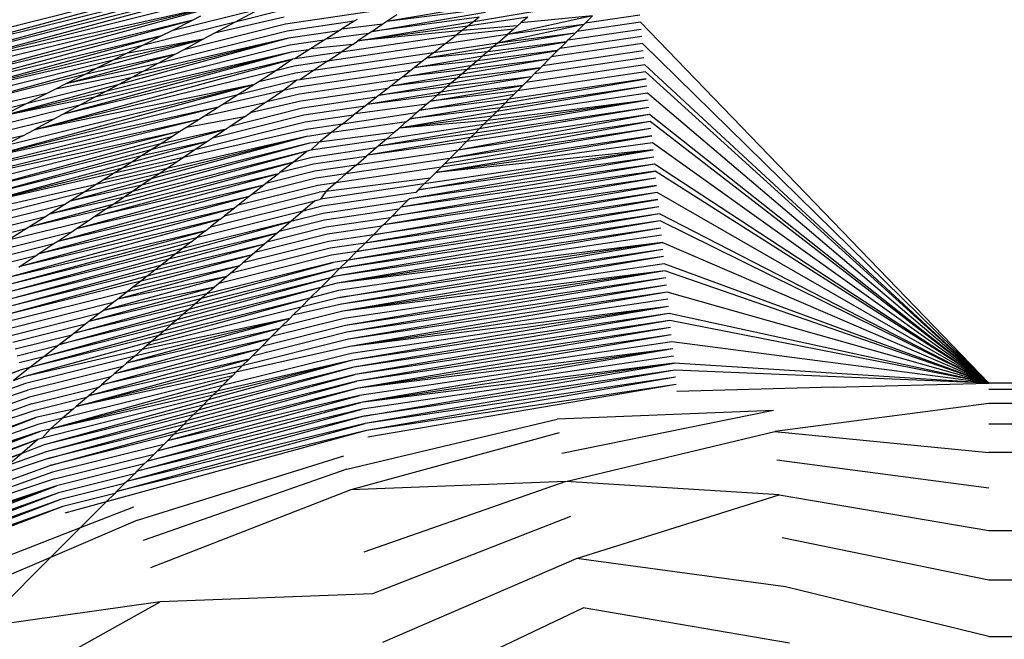
# Model space of a CAD drawing. Extents: x -1567 to 1567, y -451 to 451.
# Drawn here: x 168 to 168, y 450 to 450 of the extents above; entities that cross this region are included whole.
import ezdxf

# ---------------------------------------------------------------- set-up
doc = ezdxf.new("R2010")
doc.units = 0
doc.header["$MEASUREMENT"] = 0
doc.layers.get('0').update_dxf_attribs({"linetype": 'CONTINUOUS'})

msp = doc.modelspace()

# ---------------------------------------------------------------- linework, layer by layer
for p, q in [((168.01029, 450.30466), (167.7866, 450.24863)), ((168.01029, 450.30466), (167.78793, 450.24423)), ((168.01118, 450.30014), (167.78793, 450.24423)), ((167.78925, 450.23984), (168.01118, 450.30014)), ((168.01208, 450.29575), (167.78925, 450.23984)), ((168.01208, 450.29575), (167.79058, 450.23557)), ((168.00113, 450.28827), (167.79058, 450.23557)), ((167.9795, 450.27738), (167.79058, 450.23557)), ((167.9795, 450.27738), (167.79191, 450.23117)), ((167.79324, 450.22678), (167.9795, 450.27738)), ((168.00164, 450.27399), (167.94532, 450.26017)), ((168.00164, 450.27399), (167.98601, 450.26563)), ((168.01654, 450.27328), (167.98601, 450.26563)), ((168.07181, 450.2723), (168.01832, 450.26437)), ((168.07376, 450.25975), (168.14629, 450.27201)), ((168.15397, 450.27801), (168.08314, 450.26601)), ((168.1495, 450.27452), (168.08314, 450.26601)), ((168.13882, 450.26618), (168.17791, 450.27278)), ((167.95897, 450.26704), (167.79324, 450.22678)), ((167.95897, 450.26704), (167.79456, 450.22238)), ((167.98601, 450.26563), (167.92659, 450.25074)), ((167.95897, 450.26704), (167.94532, 450.26017)), ((167.9637, 450.26942), (167.95897, 450.26704)), ((168.01743, 450.26877), (167.97269, 450.25851)), ((167.98601, 450.26563), (167.97269, 450.25851)), ((168.06226, 450.26625), (168.01921, 450.25986)), ((168.06226, 450.26625), (168.05413, 450.2611)), ((168.06416, 450.26745), (168.06226, 450.26625)), ((168.06463, 450.25365), (168.13882, 450.26618)), ((168.14221, 450.26882), (168.07376, 450.25975)), ((168.08314, 450.26601), (168.08058, 450.2643)), ((168.08955, 450.2703), (168.08314, 450.26601)), ((168.1734, 450.26889), (168.135, 450.2632)), ((168.13882, 450.26618), (168.135, 450.2632)), ((168.14221, 450.26882), (168.13882, 450.26618)), ((168.21478, 450.2697), (168.16039, 450.25767)), ((168.21478, 450.2697), (168.16905, 450.26514)), ((168.1734, 450.26889), (168.16905, 450.26514)), ((168.24557, 450.26572), (168.20473, 450.25965)), ((168.24512, 450.27023), (168.21012, 450.26504)), ((168.21478, 450.2697), (168.21012, 450.26504)), ((168.46873, 450.03427), (168.24557, 450.26572)), ((168.01921, 450.25986), (167.9364, 450.23912)), ((167.94532, 450.26017), (167.93878, 450.25688)), ((168.01832, 450.26437), (167.95307, 450.24803)), ((168.05265, 450.26016), (168.02011, 450.25534)), ((168.05265, 450.26016), (168.04406, 450.25472)), ((168.05413, 450.2611), (168.05265, 450.26016)), ((168.08058, 450.2643), (168.05413, 450.2611)), ((168.135, 450.2632), (168.06463, 450.25365)), ((168.13134, 450.26034), (168.06463, 450.25365)), ((168.07376, 450.25975), (168.07166, 450.25835)), ((168.08058, 450.2643), (168.07376, 450.25975)), ((168.16448, 450.2612), (168.1276, 450.25742)), ((168.13134, 450.26034), (168.1276, 450.25742)), ((168.16684, 450.26323), (168.13134, 450.26034)), ((168.135, 450.2632), (168.13134, 450.26034)), ((168.20923, 450.26415), (168.15394, 450.2521)), ((168.20923, 450.26415), (168.16039, 450.25767)), ((168.16448, 450.2612), (168.16039, 450.25767)), ((168.16684, 450.26323), (168.16448, 450.2612)), ((168.16905, 450.26514), (168.16684, 450.26323)), ((168.19936, 450.25428), (168.24602, 450.2612)), ((168.20473, 450.25965), (168.20372, 450.25864)), ((168.20923, 450.26415), (168.20473, 450.25965)), ((168.21012, 450.26504), (168.20923, 450.26415)), ((167.93878, 450.25688), (167.79456, 450.22238)), ((167.93878, 450.25688), (167.79589, 450.21799)), ((167.89792, 450.23631), (167.96547, 450.25466)), ((167.96547, 450.25466), (167.90786, 450.24132)), ((168.02011, 450.25534), (167.91142, 450.22577)), ((167.96547, 450.25466), (167.91639, 450.24561)), ((168.02011, 450.25534), (167.91973, 450.23021)), ((167.93878, 450.25688), (167.92659, 450.25074)), ((168.02011, 450.25534), (167.92678, 450.23398)), ((167.96547, 450.25466), (167.95307, 450.24803)), ((167.97269, 450.25851), (167.96547, 450.25466)), ((168.04308, 450.2541), (168.021, 450.25082)), ((168.04308, 450.2541), (168.03426, 450.24852)), ((168.04406, 450.25472), (168.04308, 450.2541)), ((168.07166, 450.25835), (168.04406, 450.25472)), ((168.1276, 450.25742), (168.05398, 450.24653)), ((168.06133, 450.25144), (168.06463, 450.25365)), ((168.07166, 450.25835), (168.06463, 450.25365)), ((168.16039, 450.25767), (168.1203, 450.25172)), ((168.1203, 450.25172), (168.1276, 450.25742)), ((168.14455, 450.244), (168.19817, 450.25309)), ((168.19817, 450.25309), (168.14756, 450.24659)), ((168.20372, 450.25864), (168.15122, 450.24976)), ((168.20372, 450.25864), (168.15394, 450.2521)), ((168.15394, 450.2521), (168.16039, 450.25767)), ((168.24647, 450.25656), (168.19385, 450.24877)), ((168.19817, 450.25309), (168.19385, 450.24877)), ((168.19817, 450.25309), (168.19936, 450.25428)), ((168.20372, 450.25864), (168.19936, 450.25428)), ((167.92659, 450.25074), (167.79589, 450.21799)), ((168.021, 450.25082), (167.90308, 450.22131)), ((167.92659, 450.25074), (167.91639, 450.24561)), ((167.95307, 450.24803), (167.94769, 450.24515)), ((168.03324, 450.24787), (168.02189, 450.24643)), ((168.03324, 450.24787), (168.02415, 450.24212)), ((168.03426, 450.24852), (168.03324, 450.24787)), ((168.06133, 450.25144), (168.03426, 450.24852)), ((168.1203, 450.25172), (168.04505, 450.24057)), ((168.06133, 450.25144), (168.05398, 450.24653)), ((168.15122, 450.24976), (168.10852, 450.24254)), ((168.14756, 450.24659), (168.10852, 450.24254)), ((168.15394, 450.2521), (168.11298, 450.24602)), ((168.11298, 450.24602), (168.1203, 450.25172)), ((168.13778, 450.23816), (168.19251, 450.24743)), ((168.19251, 450.24743), (168.14101, 450.24095)), ((168.14756, 450.24659), (168.14455, 450.244)), ((168.15122, 450.24976), (168.14756, 450.24659)), ((168.15394, 450.2521), (168.15122, 450.24976)), ((168.18305, 450.23797), (168.24737, 450.24753)), ((168.24692, 450.25204), (168.18845, 450.24337)), ((168.19251, 450.24743), (168.18845, 450.24337)), ((168.19385, 450.24877), (168.19251, 450.24743)), ((168.46873, 450.03427), (168.24692, 450.25204)), ((167.91639, 450.24561), (167.79589, 450.21799)), ((167.90786, 450.24132), (167.79722, 450.21359)), ((167.85715, 450.19676), (168.02278, 450.24191)), ((168.02189, 450.24643), (167.87532, 450.20647)), ((168.02278, 450.24191), (167.87532, 450.20647)), ((167.94769, 450.24515), (167.87758, 450.22607)), ((168.02189, 450.24643), (167.88659, 450.21249)), ((167.94769, 450.24515), (167.88963, 450.23214)), ((168.02189, 450.24643), (167.89614, 450.2176)), ((167.90786, 450.24132), (167.89792, 450.23631)), ((167.91639, 450.24561), (167.90786, 450.24132)), ((167.94769, 450.24515), (167.9364, 450.23912)), ((168.02278, 450.24191), (168.01212, 450.2345)), ((168.02415, 450.24212), (168.02278, 450.24191)), ((168.04505, 450.24057), (168.02368, 450.2374)), ((168.05398, 450.24653), (168.02415, 450.24212)), ((168.10579, 450.2404), (168.0274, 450.22877)), ((168.11298, 450.24602), (168.03612, 450.2346)), ((168.04505, 450.24057), (168.03612, 450.2346)), ((168.04505, 450.24057), (168.05398, 450.24653)), ((168.10093, 450.23661), (168.14455, 450.244)), ((168.14101, 450.24095), (168.10093, 450.23661)), ((168.10579, 450.2404), (168.10093, 450.23661)), ((168.10852, 450.24254), (168.10579, 450.2404)), ((168.11298, 450.24602), (168.10852, 450.24254)), ((168.18695, 450.24187), (168.1311, 450.2324)), ((168.18695, 450.24187), (168.13455, 450.23537)), ((168.14101, 450.24095), (168.13778, 450.23816)), ((168.14455, 450.244), (168.14101, 450.24095)), ((168.24781, 450.24289), (168.17759, 450.23251)), ((168.18695, 450.24187), (168.18305, 450.23797)), ((168.18845, 450.24337), (168.18695, 450.24187)), ((167.79855, 450.20932), (167.89792, 450.23631)), ((168.01212, 450.2345), (167.85715, 450.19676)), ((167.92678, 450.23398), (167.87092, 450.22272)), ((167.9364, 450.23912), (167.87758, 450.22607)), ((167.89792, 450.23631), (167.88963, 450.23214)), ((167.92678, 450.23398), (167.91973, 450.23021)), ((167.9364, 450.23912), (167.92678, 450.23398)), ((168.01212, 450.2345), (168.00107, 450.2275)), ((168.02368, 450.2374), (168.01212, 450.2345)), ((168.03612, 450.2346), (168.02457, 450.23288)), ((168.0984, 450.23464), (168.02635, 450.22397)), ((168.03612, 450.2346), (168.0274, 450.22877)), ((168.09327, 450.23063), (168.13778, 450.23816)), ((168.13455, 450.23537), (168.09327, 450.23063)), ((168.0984, 450.23464), (168.09327, 450.23063)), ((168.10093, 450.23661), (168.0984, 450.23464)), ((168.12451, 450.22672), (168.18144, 450.23636)), ((168.18144, 450.23636), (168.12808, 450.22979)), ((168.13455, 450.23537), (168.1311, 450.2324)), ((168.13778, 450.23816), (168.13455, 450.23537)), ((168.24826, 450.23837), (168.17218, 450.2271)), ((168.18144, 450.23636), (168.17759, 450.23251)), ((168.18144, 450.23636), (168.18305, 450.23797)), ((168.46873, 450.03427), (168.24826, 450.23837)), ((167.88963, 450.23214), (167.79855, 450.20932)), ((167.91973, 450.23021), (167.85222, 450.2133)), ((167.88963, 450.23214), (167.87758, 450.22607)), ((167.91973, 450.23021), (167.91142, 450.22577)), ((168.02546, 450.22849), (167.98767, 450.21902)), ((168.02457, 450.23288), (168.00107, 450.2275)), ((168.02546, 450.22849), (168.01702, 450.22183)), ((168.0274, 450.22877), (168.02546, 450.22849)), ((168.09108, 450.22892), (168.02724, 450.21945)), ((168.1311, 450.2324), (168.08566, 450.22469)), ((168.12808, 450.22979), (168.08566, 450.22469)), ((168.09108, 450.22892), (168.08566, 450.22469)), ((168.09327, 450.23063), (168.09108, 450.22892)), ((168.17578, 450.2307), (168.11775, 450.22088)), ((168.17578, 450.2307), (168.12163, 450.22423)), ((168.12808, 450.22979), (168.12451, 450.22672)), ((168.1311, 450.2324), (168.12808, 450.22979)), ((168.15915, 450.21407), (168.24916, 450.22934)), ((168.24916, 450.22934), (168.16136, 450.21628)), ((168.24871, 450.23386), (168.16677, 450.22169)), ((168.17578, 450.2307), (168.17218, 450.2271)), ((168.17759, 450.23251), (168.17578, 450.2307)), ((168.46873, 450.03427), (168.24871, 450.23386)), ((167.99827, 450.22573), (167.82127, 450.17758)), ((167.91142, 450.22577), (167.83645, 450.20537)), ((167.99827, 450.22573), (167.83695, 450.18596)), ((167.99827, 450.22573), (167.85715, 450.19676)), ((167.87092, 450.22272), (167.86535, 450.21991)), ((167.87758, 450.22607), (167.87092, 450.22272)), ((167.91142, 450.22577), (167.90308, 450.22131)), ((168.01702, 450.22183), (167.97804, 450.21292)), ((167.99827, 450.22573), (167.98767, 450.21902)), ((168.00107, 450.2275), (167.99827, 450.22573)), ((168.01702, 450.22183), (168.00628, 450.21466)), ((168.02635, 450.22397), (168.01702, 450.22183)), ((168.08375, 450.2232), (168.02814, 450.21494)), ((168.0782, 450.21887), (168.12451, 450.22672)), ((168.12163, 450.22423), (168.0782, 450.21887)), ((168.08375, 450.2232), (168.0782, 450.21887)), ((168.08566, 450.22469), (168.08375, 450.2232)), ((168.11106, 450.21511), (168.17022, 450.22514)), ((168.16677, 450.22169), (168.11106, 450.21511)), ((168.17022, 450.22514), (168.11516, 450.21865)), ((168.12163, 450.22423), (168.11775, 450.22088)), ((168.12451, 450.22672), (168.12163, 450.22423)), ((168.24961, 450.2247), (168.15349, 450.20841)), ((168.24961, 450.2247), (168.15592, 450.21084)), ((168.16466, 450.21958), (168.16677, 450.22169)), ((168.17022, 450.22514), (168.16677, 450.22169)), ((168.17218, 450.2271), (168.17022, 450.22514)), ((167.86535, 450.21991), (167.79987, 450.20493)), ((167.98767, 450.21902), (167.82127, 450.17758)), ((167.90308, 450.22131), (167.83645, 450.20537)), ((167.89614, 450.2176), (167.83645, 450.20537)), ((167.86535, 450.21991), (167.85222, 450.2133)), ((167.89614, 450.2176), (167.88659, 450.21249)), ((167.90308, 450.22131), (167.89614, 450.2176)), ((167.98767, 450.21902), (167.97804, 450.21292)), ((168.02724, 450.21945), (168.00628, 450.21466)), ((168.07653, 450.21756), (168.02903, 450.21054)), ((168.11775, 450.22088), (168.07055, 450.2129)), ((168.11516, 450.21865), (168.07055, 450.2129)), ((168.07653, 450.21756), (168.07055, 450.2129)), ((168.0782, 450.21887), (168.07653, 450.21756)), ((168.10436, 450.20933), (168.16466, 450.21958)), ((168.16136, 450.21628), (168.10436, 450.20933)), ((168.11106, 450.21511), (168.10869, 450.21307)), ((168.11516, 450.21865), (168.11106, 450.21511)), ((168.11775, 450.22088), (168.11516, 450.21865)), ((168.2505, 450.21567), (168.14234, 450.19726)), ((168.2505, 450.21567), (168.14509, 450.20001)), ((168.2505, 450.21567), (168.14768, 450.2026)), ((168.25006, 450.22018), (168.15051, 450.20543)), ((168.16136, 450.21628), (168.15915, 450.21407)), ((168.16466, 450.21958), (168.16136, 450.21628)), ((168.46873, 450.03427), (168.25006, 450.22018)), ((167.85222, 450.2133), (167.8012, 450.20053)), ((167.9753, 450.21118), (167.81049, 450.16989)), ((167.88659, 450.21249), (167.81487, 450.19451)), ((167.9753, 450.21118), (167.82127, 450.17758)), ((167.85222, 450.2133), (167.83645, 450.20537)), ((167.88659, 450.21249), (167.87532, 450.20647)), ((168.00518, 450.21393), (167.96639, 450.20554)), ((167.9753, 450.21118), (167.96639, 450.20554)), ((167.97804, 450.21292), (167.9753, 450.21118)), ((168.02903, 450.21054), (167.98273, 450.19892)), ((168.02814, 450.21494), (167.99554, 450.20749)), ((168.00518, 450.21393), (167.99554, 450.20749)), ((168.00628, 450.21466), (168.00518, 450.21393)), ((168.0692, 450.21184), (168.02992, 450.20602)), ((168.10869, 450.21307), (168.06293, 450.20695)), ((168.0692, 450.21184), (168.06293, 450.20695)), ((168.07055, 450.2129), (168.0692, 450.21184)), ((168.09778, 450.20366), (168.15915, 450.21407)), ((168.15592, 450.21084), (168.09778, 450.20366)), ((168.10436, 450.20933), (168.10221, 450.20748)), ((168.10869, 450.21307), (168.10436, 450.20933)), ((168.25095, 450.21103), (168.13677, 450.19169)), ((168.25095, 450.21103), (168.1396, 450.19452)), ((168.15592, 450.21084), (168.15349, 450.20841)), ((168.15915, 450.21407), (168.15592, 450.21084)), ((167.86991, 450.20358), (167.80518, 450.18735)), ((167.96292, 450.20334), (167.81049, 450.16989)), ((167.96292, 450.20334), (167.81182, 450.1655)), ((167.86991, 450.20358), (167.85715, 450.19676)), ((167.87532, 450.20647), (167.86991, 450.20358)), ((167.99192, 450.20507), (167.95474, 450.19816)), ((167.96292, 450.20334), (167.95474, 450.19816)), ((167.96639, 450.20554), (167.96292, 450.20334)), ((168.02992, 450.20602), (167.97138, 450.19134)), ((167.99192, 450.20507), (167.98273, 450.19892)), ((167.99192, 450.20507), (167.99554, 450.20749)), ((168.06186, 450.20612), (168.03081, 450.20151)), ((168.10221, 450.20748), (168.05451, 450.20038)), ((168.05451, 450.20038), (168.06186, 450.20612)), ((168.06293, 450.20695), (168.06186, 450.20612)), ((168.15349, 450.20841), (168.09102, 450.19783)), ((168.15051, 450.20543), (168.09102, 450.19783)), ((168.14768, 450.2026), (168.09102, 450.19783)), ((168.0958, 450.20195), (168.09778, 450.20366)), ((168.10221, 450.20748), (168.09778, 450.20366)), ((168.2514, 450.20651), (168.12883, 450.18375)), ((168.2514, 450.20651), (168.13425, 450.18917)), ((168.14768, 450.2026), (168.14509, 450.20001)), ((168.15051, 450.20543), (168.14768, 450.2026)), ((168.15349, 450.20841), (168.15051, 450.20543)), ((168.46873, 450.03427), (168.2514, 450.20651)), ((167.84992, 450.19289), (167.85715, 450.19676)), ((167.93279, 450.18426), (167.98013, 450.19719)), ((167.98013, 450.19719), (167.93837, 450.18779)), ((167.95474, 450.19816), (167.95055, 450.19551)), ((168.03171, 450.19699), (167.95295, 450.17902)), ((168.03081, 450.20151), (167.96012, 450.18382)), ((167.98013, 450.19719), (167.97138, 450.19134)), ((167.98273, 450.19892), (167.98013, 450.19719)), ((168.05451, 450.20038), (168.03171, 450.19699)), ((168.04785, 450.19518), (168.0958, 450.20195)), ((168.05451, 450.20038), (168.04785, 450.19518)), ((168.14234, 450.19726), (168.0776, 450.18625)), ((168.14509, 450.20001), (168.08283, 450.19076)), ((168.08771, 450.19497), (168.09102, 450.19783)), ((168.0958, 450.20195), (168.09102, 450.19783)), ((168.2523, 450.19748), (168.12002, 450.17494)), ((168.25185, 450.202), (168.1234, 450.17832)), ((168.2523, 450.19748), (168.1234, 450.17832)), ((168.25185, 450.202), (168.12883, 450.18375)), ((168.14234, 450.19726), (168.1396, 450.19452)), ((168.14509, 450.20001), (168.14234, 450.19726)), ((168.46873, 450.03427), (168.25185, 450.202)), ((167.84992, 450.19289), (167.80651, 450.18295)), ((167.95055, 450.19551), (167.81182, 450.1655)), ((167.95055, 450.19551), (167.81315, 450.1611)), ((167.94579, 450.19249), (167.81448, 450.15671)), ((167.84992, 450.19289), (167.83695, 450.18596)), ((168.0326, 450.1926), (167.93226, 450.1652)), ((168.0326, 450.1926), (167.93763, 450.16879)), ((167.94579, 450.19249), (167.93837, 450.18779)), ((168.0326, 450.1926), (167.9424, 450.17198)), ((167.95055, 450.19551), (167.94579, 450.19249)), ((167.97138, 450.19134), (167.96817, 450.1892)), ((168.0326, 450.1926), (168.04785, 450.19518)), ((168.08283, 450.19076), (168.03438, 450.18356)), ((168.04785, 450.19518), (168.03977, 450.18888)), ((168.08771, 450.19497), (168.03977, 450.18888)), ((168.13677, 450.19169), (168.071, 450.18055)), ((168.1396, 450.19452), (168.0776, 450.18625)), ((168.08283, 450.19076), (168.0776, 450.18625)), ((168.08771, 450.19497), (168.08283, 450.19076)), ((168.11446, 450.16938), (168.25275, 450.19284)), ((168.25275, 450.19284), (168.11792, 450.17283)), ((168.13677, 450.19169), (168.13425, 450.18917)), ((168.1396, 450.19452), (168.13677, 450.19169)), ((167.93837, 450.18779), (167.81448, 450.15671)), ((167.8158, 450.15231), (167.93279, 450.18426)), ((167.96012, 450.18382), (167.91378, 450.17222)), ((167.96817, 450.1892), (167.91975, 450.176)), ((168.03349, 450.18808), (167.92022, 450.15716)), ((167.96817, 450.1892), (167.92599, 450.17995)), ((167.93279, 450.18426), (167.92599, 450.17995)), ((168.03349, 450.18808), (167.92629, 450.16122)), ((167.93837, 450.18779), (167.93279, 450.18426)), ((167.96012, 450.18382), (167.95295, 450.17902)), ((167.96817, 450.1892), (167.96012, 450.18382)), ((168.03438, 450.18356), (168.0322, 450.18297)), ((168.03977, 450.18888), (168.03349, 450.18808)), ((168.03977, 450.18888), (168.03438, 450.18356)), ((168.0763, 450.18513), (168.03527, 450.17905)), ((168.12883, 450.18375), (168.06346, 450.17405)), ((168.13425, 450.18917), (168.071, 450.18055)), ((168.0763, 450.18513), (168.071, 450.18055)), ((168.0776, 450.18625), (168.0763, 450.18513)), ((168.10327, 450.15819), (168.25364, 450.18381)), ((168.25364, 450.18381), (168.10714, 450.16206)), ((168.25319, 450.18832), (168.11446, 450.16938)), ((168.25364, 450.18381), (168.11446, 450.16938)), ((168.1234, 450.17832), (168.12883, 450.18375)), ((168.12883, 450.18375), (168.13425, 450.18917)), ((168.46873, 450.03427), (168.25319, 450.18832)), ((167.92599, 450.17995), (167.8158, 450.15231)), ((168.0322, 450.18297), (167.90818, 450.14911)), ((167.95295, 450.17902), (167.90851, 450.16889)), ((168.0322, 450.18297), (167.91496, 450.15364)), ((167.92599, 450.17995), (167.91975, 450.176)), ((167.95295, 450.17902), (167.9488, 450.17625)), ((168.0322, 450.18297), (168.02334, 450.17606)), ((168.03527, 450.17905), (168.02334, 450.17606)), ((168.06996, 450.17965), (168.03617, 450.17465)), ((168.1234, 450.17832), (168.05696, 450.16844)), ((168.06346, 450.17405), (168.06996, 450.17965)), ((168.071, 450.18055), (168.06996, 450.17965)), ((168.25409, 450.17917), (168.09763, 450.15255)), ((168.25409, 450.17917), (168.10327, 450.15819)), ((168.1234, 450.17832), (168.12002, 450.17494)), ((167.91975, 450.176), (167.81713, 450.14804)), ((167.91378, 450.17222), (167.81713, 450.14804)), ((167.89614, 450.14107), (168.02334, 450.17606)), ((167.9424, 450.17198), (167.89701, 450.1616)), ((167.9488, 450.17625), (167.90143, 450.1644)), ((168.02334, 450.17606), (167.90363, 450.14607)), ((167.91378, 450.17222), (167.90851, 450.16889)), ((167.91975, 450.176), (167.91378, 450.17222)), ((167.9424, 450.17198), (167.93763, 450.16879)), ((167.9488, 450.17625), (167.9424, 450.17198)), ((168.02334, 450.17606), (168.01461, 450.16924)), ((168.03617, 450.17465), (168.01461, 450.16924)), ((168.06346, 450.17405), (168.03706, 450.17014)), ((168.11792, 450.17283), (168.05045, 450.16282)), ((168.06346, 450.17405), (168.05696, 450.16844)), ((168.25454, 450.17465), (168.09214, 450.14706)), ((168.25454, 450.17465), (168.09763, 450.15255)), ((168.11792, 450.17283), (168.11446, 450.16938)), ((168.12002, 450.17494), (168.11792, 450.17283)), ((168.46873, 450.03427), (168.25454, 450.17465)), ((167.90851, 450.16889), (167.81713, 450.14804)), ((167.93226, 450.1652), (167.88029, 450.15101)), ((168.01368, 450.16851), (167.88441, 450.13323)), ((167.93763, 450.16879), (167.88919, 450.15665)), ((168.01368, 450.16851), (167.89614, 450.14107)), ((167.90851, 450.16889), (167.90143, 450.1644)), ((167.93226, 450.1652), (167.92629, 450.16122)), ((167.93763, 450.16879), (167.93226, 450.1652)), ((168.03795, 450.16562), (167.99676, 450.15531)), ((168.03706, 450.17014), (168.00569, 450.16228)), ((168.01368, 450.16851), (168.00569, 450.16228)), ((168.01461, 450.16924), (168.01368, 450.16851)), ((168.05696, 450.16844), (168.03795, 450.16562)), ((168.11079, 450.16571), (168.04398, 450.15725)), ((168.05696, 450.16844), (168.05045, 450.16282)), ((168.25544, 450.16562), (168.08093, 450.13584)), ((168.08654, 450.14146), (168.25499, 450.17014)), ((168.25544, 450.16562), (168.08654, 450.14146)), ((168.25499, 450.17014), (168.09214, 450.14706)), ((168.11079, 450.16571), (168.10714, 450.16206)), ((168.11079, 450.16571), (168.11446, 450.16938)), ((168.46873, 450.03427), (168.25499, 450.17014)), ((167.89701, 450.1616), (167.81846, 450.14365)), ((168.0043, 450.16119), (167.87237, 450.12518)), ((167.92629, 450.16122), (167.88029, 450.15101)), ((168.0043, 450.16119), (167.88441, 450.13323)), ((167.89701, 450.1616), (167.88919, 450.15665)), ((167.90143, 450.1644), (167.89701, 450.1616)), ((167.92629, 450.16122), (167.92022, 450.15716)), ((168.03884, 450.1611), (167.98782, 450.14833)), ((168.0043, 450.16119), (167.99676, 450.15531)), ((168.00569, 450.16228), (168.0043, 450.16119)), ((168.05045, 450.16282), (168.03884, 450.1611)), ((168.10714, 450.16206), (168.04063, 450.15219)), ((168.05045, 450.16282), (168.04398, 450.15725)), ((168.07454, 450.12946), (168.25588, 450.16098)), ((168.25588, 450.16098), (168.08093, 450.13584)), ((168.10714, 450.16206), (168.10327, 450.15819)), ((167.88919, 450.15665), (167.81979, 450.13925)), ((167.99492, 450.15387), (167.86033, 450.11714)), ((167.92022, 450.15716), (167.86708, 450.14265)), ((167.91496, 450.15364), (167.86708, 450.14265)), ((167.99492, 450.15387), (167.87237, 450.12518)), ((167.88919, 450.15665), (167.88029, 450.15101)), ((167.91496, 450.15364), (167.90818, 450.14911)), ((167.92022, 450.15716), (167.91496, 450.15364)), ((167.97905, 450.14149), (168.03974, 450.15671)), ((167.99492, 450.15387), (167.98782, 450.14833)), ((167.99676, 450.15531), (167.99492, 450.15387)), ((168.03696, 450.15119), (168.04063, 450.15219)), ((168.04398, 450.15725), (168.03974, 450.15671)), ((168.04398, 450.15725), (168.04063, 450.15219)), ((168.10167, 450.15659), (168.04152, 450.14767)), ((168.25633, 450.15646), (168.06921, 450.12413)), ((168.25633, 450.15646), (168.07454, 450.12946)), ((168.09763, 450.15255), (168.09623, 450.15115)), ((168.10327, 450.15819), (168.10167, 450.15659)), ((168.46873, 450.03427), (168.25633, 450.15646)), ((167.87682, 450.14882), (167.82112, 450.13486)), ((167.98554, 450.14656), (167.84829, 450.1091)), ((167.90818, 450.14911), (167.85388, 450.13429)), ((167.90363, 450.14607), (167.85388, 450.13429)), ((167.98554, 450.14656), (167.86033, 450.11714)), ((167.87682, 450.14882), (167.86708, 450.14265)), ((167.88029, 450.15101), (167.87682, 450.14882)), ((167.90363, 450.14607), (167.89614, 450.14107)), ((167.90818, 450.14911), (167.90363, 450.14607)), ((167.97011, 450.13451), (168.03696, 450.15119)), ((167.98554, 450.14656), (167.97905, 450.14149)), ((167.98782, 450.14833), (167.98554, 450.14656)), ((168.03696, 450.15119), (168.02935, 450.14462)), ((168.04152, 450.14767), (168.02935, 450.14462)), ((168.09623, 450.15115), (168.04241, 450.14316)), ((168.0909, 450.14582), (168.0433, 450.13876)), ((168.25723, 450.14731), (168.0583, 450.11322)), ((168.06375, 450.11867), (168.25678, 450.15195)), ((168.25723, 450.14731), (168.06375, 450.11867)), ((168.25678, 450.15195), (168.06921, 450.12413)), ((168.0909, 450.14582), (168.08654, 450.14146)), ((168.09214, 450.14706), (168.0909, 450.14582)), ((168.09623, 450.15115), (168.09214, 450.14706)), ((167.86446, 450.14099), (167.82244, 450.13046)), ((167.86446, 450.14099), (167.85388, 450.13429)), ((167.86708, 450.14265), (167.86446, 450.14099)), ((167.89614, 450.14107), (167.89239, 450.13856)), ((168.02935, 450.14462), (167.96117, 450.12754)), ((167.97633, 450.13937), (167.97905, 450.14149)), ((168.02935, 450.14462), (168.02162, 450.13796)), ((168.04241, 450.14316), (168.02162, 450.13796)), ((168.08546, 450.14037), (168.0442, 450.13425)), ((168.25768, 450.14279), (168.05284, 450.10776)), ((168.25768, 450.14279), (168.0583, 450.11322)), ((168.08546, 450.14037), (168.08093, 450.13584)), ((168.08654, 450.14146), (168.08546, 450.14037)), ((168.46873, 450.03427), (168.25768, 450.14279)), ((167.85211, 450.13317), (167.82377, 450.12607)), ((167.83602, 450.1009), (167.97633, 450.13937)), ((167.89239, 450.13856), (167.84067, 450.12592)), ((167.85211, 450.13317), (167.84067, 450.12592)), ((167.97633, 450.13937), (167.84829, 450.1091)), ((167.85388, 450.13429), (167.85211, 450.13317)), ((167.88441, 450.13323), (167.88127, 450.13113)), ((167.89239, 450.13856), (167.88441, 450.13323)), ((167.94828, 450.11747), (168.02162, 450.13796)), ((168.02162, 450.13796), (167.95234, 450.12064)), ((167.96694, 450.13204), (167.97011, 450.13451)), ((167.97633, 450.13937), (167.97011, 450.13451)), ((168.0442, 450.13425), (168.00632, 450.12476)), ((168.0433, 450.13876), (168.01406, 450.13144)), ((168.02162, 450.13796), (168.01406, 450.13144)), ((168.07998, 450.1349), (168.04509, 450.12973)), ((168.25812, 450.13828), (168.05044, 450.10287)), ((168.25857, 450.13376), (168.05044, 450.10287)), ((168.25857, 450.13376), (168.05133, 450.09836)), ((168.25812, 450.13828), (168.05284, 450.10776)), ((168.07454, 450.12946), (168.07998, 450.1349)), ((168.08093, 450.13584), (168.07998, 450.1349)), ((168.46873, 450.03427), (168.25812, 450.13828)), ((167.88127, 450.13113), (167.82772, 450.11773)), ((167.83306, 450.09543), (167.96694, 450.13204)), ((167.96117, 450.12754), (167.83306, 450.09543)), ((167.96694, 450.13204), (167.83602, 450.1009)), ((167.88127, 450.13113), (167.87237, 450.12518)), ((167.93902, 450.11025), (168.01292, 450.13046)), ((168.01292, 450.13046), (167.94353, 450.11377)), ((167.95765, 450.12479), (167.96117, 450.12754)), ((167.96694, 450.13204), (167.96117, 450.12754)), ((168.04509, 450.12973), (167.99858, 450.11809)), ((168.01292, 450.13046), (168.00632, 450.12476)), ((168.01406, 450.13144), (168.01292, 450.13046)), ((168.07454, 450.12946), (168.04598, 450.12521)), ((168.25902, 450.12912), (168.05133, 450.09836)), ((168.07454, 450.12946), (168.06921, 450.12413)), ((167.86995, 450.12357), (167.82775, 450.11301)), ((167.83439, 450.09116), (167.95765, 450.12479)), ((167.95234, 450.12064), (167.83439, 450.09116)), ((167.86995, 450.12357), (167.86033, 450.11714)), ((167.87237, 450.12518), (167.86995, 450.12357)), ((168.00485, 450.12349), (167.92964, 450.10292)), ((168.00485, 450.12349), (167.9346, 450.1068)), ((167.95234, 450.12064), (167.94828, 450.11747)), ((167.95765, 450.12479), (167.95234, 450.12064)), ((168.04687, 450.12082), (167.98325, 450.10486)), ((168.04598, 450.12521), (167.99085, 450.11141)), ((168.00485, 450.12349), (167.99858, 450.11809)), ((168.00632, 450.12476), (168.00485, 450.12349)), ((168.06921, 450.12413), (168.04687, 450.12082)), ((168.25947, 450.1246), (168.05133, 450.09836)), ((168.25947, 450.1246), (168.05223, 450.09384)), ((168.05312, 450.08932), (168.25947, 450.1246)), ((168.06921, 450.12413), (168.06375, 450.11867)), ((168.46873, 450.03427), (168.25947, 450.1246)), ((167.85863, 450.11601), (167.82908, 450.10861)), ((167.83572, 450.08676), (167.94828, 450.11747)), ((167.85863, 450.11601), (167.84829, 450.1091)), ((167.86033, 450.11714), (167.85863, 450.11601)), ((167.99677, 450.11652), (167.92025, 450.0956)), ((167.99677, 450.11652), (167.92567, 450.09983)), ((167.94828, 450.11747), (167.94353, 450.11377)), ((168.04777, 450.1163), (167.97551, 450.09818)), ((167.99677, 450.11652), (167.99085, 450.11141)), ((167.99858, 450.11809), (167.99677, 450.11652)), ((168.06375, 450.11867), (168.04777, 450.1163)), ((168.25992, 450.12009), (168.05312, 450.08932)), ((168.25992, 450.12009), (168.05401, 450.08493)), ((168.26037, 450.11545), (168.05401, 450.08493)), ((168.26037, 450.11545), (168.0549, 450.08041)), ((168.06375, 450.11867), (168.0583, 450.11322)), ((167.94353, 450.11377), (167.83572, 450.08676)), ((167.83705, 450.08237), (167.93902, 450.11025)), ((167.84829, 450.1091), (167.84734, 450.10846)), ((167.98869, 450.10955), (167.91086, 450.08828)), ((167.98869, 450.10955), (167.91674, 450.09286)), ((167.93902, 450.11025), (167.9346, 450.1068)), ((167.94353, 450.11377), (167.93902, 450.11025)), ((167.96467, 450.08883), (168.04866, 450.11179)), ((168.04866, 450.11179), (167.96785, 450.09157)), ((167.98869, 450.10955), (167.98325, 450.10486)), ((167.99085, 450.11141), (167.98869, 450.10955)), ((168.0583, 450.11322), (168.04866, 450.11179)), ((168.0583, 450.11322), (168.05284, 450.10776)), ((168.26081, 450.11093), (168.0549, 450.08041)), ((168.46873, 450.03427), (168.26081, 450.11093)), ((167.9346, 450.1068), (167.83705, 450.08237)), ((167.92964, 450.10292), (167.83837, 450.07797)), ((167.98075, 450.1027), (167.90155, 450.08101)), ((167.98075, 450.1027), (167.91086, 450.08828)), ((167.92964, 450.10292), (167.92567, 450.09983)), ((167.9346, 450.1068), (167.92964, 450.10292)), ((168.04702, 450.10194), (167.94862, 450.07498)), ((168.04702, 450.10194), (167.9525, 450.07833)), ((167.95659, 450.08186), (168.04955, 450.10727)), ((168.04955, 450.10727), (167.96012, 450.08491)), ((167.98075, 450.1027), (167.97551, 450.09818)), ((167.98325, 450.10486), (167.98075, 450.1027)), ((168.04702, 450.10194), (168.0408, 450.09572)), ((168.05284, 450.10776), (168.04702, 450.10194)), ((168.05044, 450.10287), (168.04702, 450.10194)), ((168.05284, 450.10776), (168.04955, 450.10727)), ((168.26126, 450.10641), (168.0549, 450.08041)), ((168.26126, 450.10641), (168.0558, 450.0759)), ((168.26126, 450.10641), (168.05669, 450.07138)), ((168.26171, 450.1019), (168.05669, 450.07138)), ((168.26171, 450.1019), (168.05758, 450.06699)), ((168.46873, 450.03427), (168.26126, 450.10641)), ((167.92567, 450.09983), (167.83837, 450.07797)), ((167.97274, 450.0958), (167.89234, 450.07382)), ((167.97274, 450.0958), (167.90155, 450.08101)), ((167.92025, 450.0956), (167.91674, 450.09286)), ((167.92567, 450.09983), (167.92025, 450.0956)), ((168.0408, 450.09572), (167.94054, 450.06801)), ((168.0408, 450.09572), (167.94476, 450.07166)), ((167.97274, 450.0958), (167.96785, 450.09157)), ((167.97551, 450.09818), (167.97274, 450.0958)), ((168.0408, 450.09572), (168.03391, 450.08882)), ((168.05133, 450.09836), (168.0408, 450.09572)), ((168.26216, 450.09726), (168.05758, 450.06699)), ((168.26216, 450.09726), (168.05847, 450.06247)), ((167.91674, 450.09286), (167.8397, 450.07358)), ((167.96785, 450.09157), (167.89234, 450.07382)), ((167.91674, 450.09286), (167.91086, 450.08828)), ((167.96785, 450.09157), (167.96467, 450.08883)), ((168.05312, 450.08932), (168.02816, 450.08307)), ((168.05223, 450.09384), (168.03391, 450.08882)), ((168.26261, 450.09274), (168.05847, 450.06247)), ((168.26261, 450.09274), (168.05936, 450.05795)), ((168.46873, 450.03427), (168.26261, 450.09274)), ((167.90789, 450.08596), (167.84103, 450.06918)), ((167.88295, 450.06649), (167.96467, 450.08883)), ((167.96012, 450.08491), (167.88295, 450.06649)), ((167.90789, 450.08596), (167.90155, 450.08101)), ((167.91086, 450.08828), (167.90789, 450.08596)), ((168.02816, 450.08307), (167.9293, 450.05832)), ((168.03391, 450.08882), (167.93245, 450.06104)), ((168.03391, 450.08882), (167.93703, 450.06499)), ((167.96012, 450.08491), (167.95659, 450.08186)), ((167.96467, 450.08883), (167.96012, 450.08491)), ((168.05401, 450.08493), (168.02294, 450.07785)), ((168.02816, 450.08307), (168.02294, 450.07785)), ((168.03391, 450.08882), (168.02816, 450.08307)), ((168.26306, 450.08823), (168.05936, 450.05795)), ((168.2635, 450.08359), (168.05936, 450.05795)), ((168.2635, 450.08359), (168.06026, 450.05344)), ((168.2635, 450.08359), (168.06115, 450.04904)), ((167.89896, 450.07898), (167.84236, 450.06479)), ((167.87357, 450.05917), (167.95659, 450.08186)), ((167.9525, 450.07833), (167.87357, 450.05917)), ((167.89896, 450.07898), (167.89234, 450.07382)), ((167.90155, 450.08101), (167.89896, 450.07898)), ((167.9525, 450.07833), (167.94862, 450.07498)), ((167.95659, 450.08186), (167.9525, 450.07833)), ((168.0549, 450.08041), (168.01568, 450.0706)), ((168.02096, 450.07588), (168.02294, 450.07785)), ((168.26395, 450.07907), (168.06115, 450.04904)), ((168.26395, 450.07907), (168.06204, 450.04453)), ((168.46873, 450.03427), (168.26395, 450.07907)), ((167.89021, 450.07215), (167.84368, 450.06052)), ((167.94862, 450.07498), (167.86348, 450.05129)), ((167.94476, 450.07166), (167.86348, 450.05129)), ((167.89021, 450.07215), (167.88295, 450.06649)), ((167.89234, 450.07382), (167.89021, 450.07215)), ((168.02096, 450.07588), (167.91649, 450.04727)), ((168.02096, 450.07588), (167.92164, 450.05171)), ((168.02096, 450.07588), (167.92648, 450.05589)), ((167.94476, 450.07166), (167.94054, 450.06801)), ((167.94862, 450.07498), (167.94476, 450.07166)), ((168.05669, 450.07138), (168.00304, 450.05796)), ((168.0558, 450.0759), (168.00936, 450.06428)), ((168.01568, 450.0706), (168.01441, 450.06932)), ((168.02096, 450.07588), (168.01568, 450.0706)), ((168.2644, 450.07455), (168.06204, 450.04453)), ((168.2644, 450.07455), (168.06293, 450.04001)), ((168.26485, 450.07004), (168.06293, 450.04001)), ((168.26485, 450.07004), (168.06383, 450.03561)), ((168.46873, 450.03427), (168.2644, 450.07455)), ((167.88129, 450.06519), (167.84501, 450.05612)), ((167.94054, 450.06801), (167.85456, 450.04433)), ((167.93703, 450.06499), (167.85456, 450.04433)), ((167.88129, 450.06519), (167.87357, 450.05917)), ((167.88295, 450.06649), (167.88129, 450.06519)), ((168.01441, 450.06932), (167.90841, 450.0403)), ((168.01441, 450.06932), (167.91649, 450.04727)), ((167.93703, 450.06499), (167.93245, 450.06104)), ((167.94054, 450.06801), (167.93703, 450.06499)), ((168.05758, 450.06699), (167.99684, 450.05176)), ((168.00936, 450.06428), (168.00785, 450.06277)), ((168.01441, 450.06932), (168.00936, 450.06428)), ((168.2653, 450.0654), (168.06383, 450.03561)), ((168.2653, 450.0654), (168.06472, 450.0311)), ((167.8724, 450.05826), (167.84634, 450.05173)), ((167.93245, 450.06104), (167.85032, 450.03854)), ((167.8724, 450.05826), (167.86348, 450.05129)), ((167.87357, 450.05917), (167.8724, 450.05826)), ((167.90033, 450.03333), (168.00785, 450.06277)), ((168.00785, 450.06277), (167.90841, 450.0403)), ((167.9293, 450.05832), (167.92648, 450.05589)), ((167.93245, 450.06104), (167.9293, 450.05832)), ((168.05936, 450.05795), (167.98649, 450.04141)), ((168.05847, 450.06247), (167.99052, 450.04544)), ((168.00304, 450.05796), (168.0013, 450.05621)), ((168.00785, 450.06277), (168.00304, 450.05796)), ((168.26575, 450.06088), (168.06472, 450.0311)), ((168.46873, 450.03427), (168.26575, 450.06088)), ((167.86348, 450.05129), (167.84767, 450.04733)), ((167.92648, 450.05589), (167.85032, 450.03854)), ((167.92164, 450.05171), (167.85165, 450.03415)), ((167.86348, 450.05129), (167.85456, 450.04433)), ((168.0013, 450.05621), (167.89225, 450.02635)), ((168.0013, 450.05621), (167.90033, 450.03333)), ((167.92164, 450.05171), (167.91649, 450.04727)), ((167.92648, 450.05589), (167.92164, 450.05171)), ((168.06026, 450.05344), (167.97789, 450.0328)), ((167.99684, 450.05176), (167.99486, 450.04977)), ((168.0013, 450.05621), (167.99684, 450.05176)), ((168.26619, 450.05637), (168.06472, 450.0311)), ((168.26619, 450.05637), (168.06561, 450.02658)), ((168.26619, 450.05637), (168.0665, 450.02206)), ((168.26664, 450.05173), (168.0665, 450.02206)), ((167.91405, 450.04516), (167.85298, 450.02988)), ((167.88419, 450.01941), (167.99486, 450.04977)), ((167.99052, 450.04544), (167.88419, 450.01941)), ((167.99486, 450.04977), (167.89225, 450.02635)), ((167.91405, 450.04516), (167.90841, 450.0403)), ((167.91649, 450.04727), (167.91405, 450.04516)), ((168.06115, 450.04904), (167.96878, 450.0237)), ((168.06115, 450.04904), (167.97173, 450.02665)), ((168.06115, 450.04904), (167.97439, 450.02931)), ((167.99052, 450.04544), (167.98649, 450.04141)), ((167.99486, 450.04977), (167.99052, 450.04544)), ((168.26709, 450.04721), (168.0665, 450.02206)), ((168.26709, 450.04721), (168.06739, 450.01767)), ((168.06829, 450.01315), (168.26709, 450.04721)), ((168.46873, 450.03427), (168.26709, 450.04721)), ((167.84899, 450.04294), (167.65173, 449.97238)), ((167.84899, 450.04294), (167.65348, 449.96811)), ((167.85456, 450.04433), (167.84409, 450.03616)), ((167.84409, 450.03616), (167.85032, 450.03854)), ((167.85456, 450.04433), (167.84899, 450.04294)), ((167.90632, 450.0385), (167.8543, 450.02548)), ((167.9842, 450.03912), (167.87546, 450.01187)), ((167.98649, 450.04141), (167.88419, 450.01941)), ((167.90632, 450.0385), (167.90033, 450.03333)), ((167.90841, 450.0403), (167.90632, 450.0385)), ((167.95566, 450.01058), (168.06293, 450.04001)), ((168.06293, 450.04001), (167.9591, 450.01402)), ((168.06204, 450.04453), (167.96222, 450.01714)), ((168.06204, 450.04453), (167.96542, 450.02033)), ((167.9842, 450.03912), (167.98174, 450.03665)), ((167.98649, 450.04141), (167.9842, 450.03912)), ((168.26754, 450.04269), (168.06829, 450.01315)), ((168.26754, 450.04269), (168.06918, 450.00864)), ((168.46873, 450.03427), (168.26754, 450.04269)), ((167.85165, 450.03415), (167.83295, 450.02747)), ((167.98174, 450.03665), (167.86749, 450.005)), ((167.97789, 450.0328), (167.86749, 450.005)), ((167.8986, 450.03184), (167.90033, 450.03333)), ((167.94917, 450.00409), (168.06383, 450.03561)), ((168.06383, 450.03561), (167.95286, 450.00778)), ((167.97789, 450.0328), (167.97439, 450.02931)), ((167.98174, 450.03665), (167.97789, 450.0328)), ((168.26799, 450.03818), (168.06918, 450.00864)), ((168.26799, 450.03818), (168.07007, 450.00412)), ((168.26844, 450.03354), (168.07007, 450.00412)), ((168.26844, 450.03354), (168.07096, 449.99973)), ((168.36891, 450.03183), (168.46873, 450.03427)), ((168.91468, 450.03427), (168.46873, 450.03427)), ((167.82341, 450.02002), (167.85298, 450.02988)), ((167.85563, 450.02109), (167.8986, 450.03184)), ((167.97173, 450.02665), (167.86227, 449.99924)), ((167.97439, 450.02931), (167.86749, 450.005)), ((167.89225, 450.02635), (167.89091, 450.0252)), ((167.8986, 450.03184), (167.89225, 450.02635)), ((167.93616, 449.99107), (168.06561, 450.02658)), ((168.06472, 450.0311), (167.94261, 449.99753)), ((168.06561, 450.02658), (167.94261, 449.99753)), ((168.06472, 450.0311), (167.94654, 450.00146)), ((167.97173, 450.02665), (167.96878, 450.0237)), ((167.97439, 450.02931), (167.97173, 450.02665)), ((168.36891, 450.03183), (168.26888, 450.02902)), ((168.91835, 450.03024), (168.46873, 450.03024)), ((167.85563, 450.02109), (167.79865, 450.0007)), ((167.8543, 450.02548), (167.81019, 450.0097)), ((167.89091, 450.0252), (167.85696, 450.01669)), ((167.96878, 450.0237), (167.8636, 449.99484)), ((167.96542, 450.02033), (167.8636, 449.99484)), ((167.89091, 450.0252), (167.88419, 450.01941)), ((167.9296, 449.98451), (168.0665, 450.02206)), ((168.0665, 450.02206), (167.93616, 449.99107)), ((167.96542, 450.02033), (167.96222, 450.01714)), ((167.96878, 450.0237), (167.96542, 450.02033)), ((168.46873, 450.02145), (168.33169, 450.00339)), ((168.92636, 450.02145), (168.46873, 450.02145)), ((167.85696, 450.01669), (167.791, 449.99473)), ((167.88226, 450.01774), (167.85829, 450.0123)), ((167.96222, 450.01714), (167.86493, 449.99045)), ((167.9591, 450.01402), (167.86493, 449.99045)), ((167.88226, 450.01774), (167.87546, 450.01187)), ((167.88226, 450.01774), (167.88419, 450.01941)), ((167.92308, 449.978), (168.06739, 450.01767)), ((168.06739, 450.01767), (167.9296, 449.98451)), ((167.9591, 450.01402), (167.95566, 450.01058)), ((167.96222, 450.01714), (167.9591, 450.01402)), ((168.33078, 450.01682), (168.19228, 450.01132)), ((168.33078, 450.01682), (168.1953, 449.98935)), ((167.85961, 450.0079), (167.76413, 449.97376)), ((167.77039, 449.97864), (167.85829, 450.0123)), ((167.85829, 450.0123), (167.77567, 449.98277)), ((167.87546, 450.01187), (167.85961, 450.0079)), ((167.86625, 449.98605), (167.95566, 450.01058)), ((167.95286, 450.00778), (167.86625, 449.98605)), ((167.87546, 450.01187), (167.86749, 450.005)), ((167.90995, 449.96487), (168.06918, 450.00864)), ((168.06829, 450.01315), (167.91652, 449.97144)), ((168.06918, 450.00864), (167.91652, 449.97144)), ((168.06829, 450.01315), (167.92308, 449.978)), ((167.95286, 450.00778), (167.94917, 450.00409)), ((167.95566, 450.01058), (167.95286, 450.00778)), ((168.05744, 449.97922), (168.19228, 450.01132)), ((168.9386, 450.00802), (168.46873, 450.00803)), ((167.74578, 449.95944), (167.86094, 450.00351)), ((167.86094, 450.00351), (167.75257, 449.96474)), ((167.86094, 450.00351), (167.75865, 449.96948)), ((167.86749, 450.005), (167.86094, 450.00351)), ((167.86749, 450.005), (167.86227, 449.99924)), ((167.86758, 449.98166), (167.94917, 450.00409)), ((167.94654, 450.00146), (167.86758, 449.98166)), ((168.07007, 450.00412), (167.90339, 449.95831)), ((168.07007, 450.00412), (167.90995, 449.96487)), ((167.94654, 450.00146), (167.94261, 449.99753)), ((167.94917, 450.00409), (167.94654, 450.00146)), ((168.19347, 450.00266), (168.06017, 449.96603)), ((168.19776, 449.97141), (168.33169, 450.00339)), ((168.33169, 450.00339), (168.46873, 449.98996)), ((167.85964, 449.99823), (167.73349, 449.94985)), ((167.85964, 449.99823), (167.7413, 449.95594)), ((167.85964, 449.99823), (167.84942, 449.98941)), ((167.8636, 449.99484), (167.84942, 449.98941)), ((167.86227, 449.99924), (167.85964, 449.99823)), ((167.94023, 449.99515), (167.86891, 449.97726)), ((167.94023, 449.99515), (167.93616, 449.99107)), ((167.94261, 449.99753), (167.94023, 449.99515)), ((167.84942, 449.98941), (167.72129, 449.94032)), ((167.84942, 449.98941), (167.73349, 449.94985)), ((167.86493, 449.99045), (167.84049, 449.98171)), ((167.84942, 449.98941), (167.84049, 449.98171)), ((167.87024, 449.97299), (167.93402, 449.98894)), ((167.93402, 449.98894), (167.9296, 449.98451)), ((167.93402, 449.98894), (167.93616, 449.99107)), ((168.95506, 449.98995), (168.46873, 449.98996)), ((167.86625, 449.98605), (167.83253, 449.97484)), ((167.92776, 449.98268), (167.87156, 449.9686)), ((167.92776, 449.98268), (167.92308, 449.978)), ((167.92333, 449.9465), (168.05566, 449.98776)), ((167.9296, 449.98451), (167.92776, 449.98268)), ((168.33293, 449.98532), (168.46873, 449.96725)), ((167.86891, 449.97726), (167.81159, 449.95678)), ((167.82118, 449.96505), (167.86758, 449.98166)), ((167.92145, 449.97637), (167.87289, 449.9642)), ((167.92145, 449.97637), (167.91652, 449.97144)), ((167.92308, 449.978), (167.92145, 449.97637)), ((168.05744, 449.97922), (167.92696, 449.93356)), ((167.87024, 449.97299), (167.80537, 449.95141)), ((167.91514, 449.97006), (167.87422, 449.95981)), ((167.91514, 449.97006), (167.90995, 449.96487)), ((167.91652, 449.97144), (167.91514, 449.97006)), ((168.19776, 449.97141), (168.06017, 449.96603)), ((168.19776, 449.97141), (168.06847, 449.92612)), ((168.33447, 449.96274), (168.19776, 449.97141)), ((167.87289, 449.9642), (167.77794, 449.92775)), ((167.87289, 449.9642), (167.78284, 449.93198)), ((167.78822, 449.93662), (167.87156, 449.9686)), ((167.87156, 449.9686), (167.79251, 449.94032)), ((167.87156, 449.9686), (167.79623, 449.94352)), ((167.90883, 449.96375), (167.87555, 449.95541)), ((167.90883, 449.96375), (167.90339, 449.95831)), ((167.90995, 449.96487), (167.90883, 449.96375)), ((168.06017, 449.96603), (167.93183, 449.91611)), ((167.87422, 449.95981), (167.76779, 449.91899)), ((167.87422, 449.95981), (167.77316, 449.92363)), ((167.90339, 449.95831), (167.87687, 449.95102)), ((167.90339, 449.95831), (167.8867, 449.94162)), ((168.20456, 449.92197), (168.33447, 449.96274)), ((168.33447, 449.96274), (168.46873, 449.94003)), ((167.87555, 449.95541), (167.7575, 449.91012)), ((167.87555, 449.95541), (167.76362, 449.9154)), ((167.92097, 449.95493), (167.8867, 449.94162)), ((167.92333, 449.9465), (167.86779, 449.9227)), ((168.20085, 449.94894), (168.07401, 449.89951)), ((167.8867, 449.94162), (167.79177, 449.90475)), ((167.8867, 449.94162), (167.86779, 449.9227)), ((168.46873, 449.94003), (169.00054, 449.94004)), ((168.33633, 449.93552), (168.46873, 449.90829)), ((167.86779, 449.9227), (167.79627, 449.89206)), ((167.86779, 449.9227), (167.82314, 449.87805)), ((168.08047, 449.86838), (168.20456, 449.92197)), ((168.3385, 449.9039), (168.20456, 449.92197)), ((168.46873, 449.90829), (169.02946, 449.90831)), ((168.46873, 449.87216), (168.3385, 449.9039)), ((167.81904, 449.82797), (167.93796, 449.89438)), ((167.93796, 449.89438), (167.82314, 449.87805)), ((168.07401, 449.89951), (167.93796, 449.89438)), ((168.08782, 449.83298), (168.20888, 449.89047)), ((168.34096, 449.86777), (168.20888, 449.89047)), ((168.46873, 449.87216), (169.06239, 449.87218))]:
    msp.add_line(p, q)

doc.saveas('drawing.dxf')
